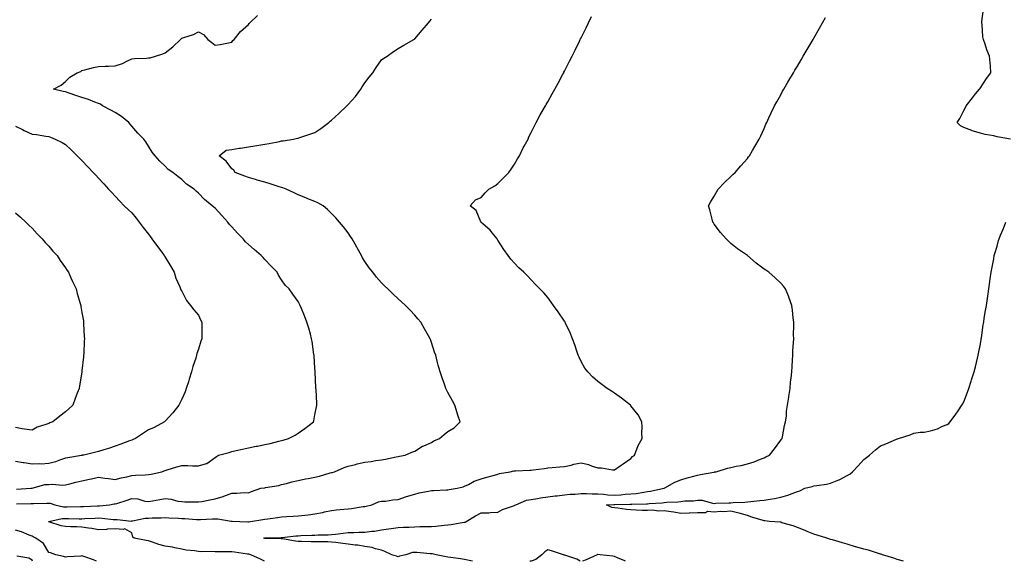
# Model space of a CAD drawing. Units: inches. Extents: x 860243 to 862883, y 7292618 to 7295258.
# Drawn here: x 861831 to 862422, y 7292618 to 7292944 of the extents above; entities that cross this region are included whole.
import ezdxf

# ---------------------------------------------------------------- set-up
doc = ezdxf.new("R2010")
doc.units = ezdxf.units.IN
doc.header["$MEASUREMENT"] = 0
doc.layers.add('Contour_86027292', color=7, linetype='Continuous', true_color=0xb981cb)

msp = doc.modelspace()

# ---------------------------------------------------------------- linework, layer by layer
at = {"layer": 'Contour_86027292'}
for points in [[(862426.17, 7292871.92, 3370), (862419.32, 7292873.19, 3370), (862418.05, 7292873.42, 3370), (862416.09, 7292873.88, 3370), (862410.93, 7292874.8, 3370), (862408.05, 7292875.57, 3370), (862403.13, 7292877, 3370), (862402.83, 7292877.14, 3370), (862398.05, 7292879.02, 3370), (862396.07, 7292879.95, 3370), (862394.04, 7292881.92, 3370), (862395.62, 7292884.35, 3370), (862398.05, 7292889.19, 3370), (862399.06, 7292890.91, 3370), (862399.42, 7292891.92, 3370), (862403.29, 7292896.69, 3370), (862405.22, 7292899.1, 3370), (862407.5, 7292901.92, 3370), (862407.71, 7292902.25, 3370), (862408.05, 7292902.72, 3370), (862411.66, 7292908.32, 3370), (862414.33, 7292911.92, 3370), (862414.04, 7292915.93, 3370), (862414.01, 7292917.89, 3370), (862413.63, 7292921.92, 3370), (862411.84, 7292925.71, 3370), (862410.92, 7292929.05, 3370), (862409.9, 7292931.92, 3370), (862409.57, 7292933.43, 3370), (862409.06, 7292940.91, 3370), (862408.88, 7292941.92, 3370), (862408.92, 7292942.79, 3370), (862409.86, 7292950.11, 3370)], [(861828.63, 7292661.33, 3374), (861837.24, 7292661.92, 3374), (861837.91, 7292662.06, 3374), (861838.05, 7292662.05, 3374), (861838.18, 7292662.05, 3374), (861845.75, 7292664.22, 3374), (861848.05, 7292664.22, 3374), (861850.46, 7292664.33, 3374), (861856.08, 7292663.88, 3374), (861858.05, 7292663.99, 3374), (861860.76, 7292664.63, 3374), (861864.42, 7292665.55, 3374), (861868.05, 7292666.36, 3374), (861872.64, 7292667.33, 3374), (861873.77, 7292667.64, 3374), (861878.05, 7292668.64, 3374), (861881.86, 7292668.11, 3374), (861884, 7292667.87, 3374), (861888.05, 7292667.27, 3374), (861891.67, 7292668.31, 3374), (861895, 7292668.86, 3374), (861898.05, 7292669.6, 3374), (861900.2, 7292669.76, 3374), (861906.13, 7292670, 3374), (861908.05, 7292670.14, 3374), (861909.59, 7292670.38, 3374), (861916.12, 7292671.92, 3374), (861917.5, 7292672.48, 3374), (861918.05, 7292672.7, 3374), (861919.16, 7292673.02, 3374), (861925.09, 7292674.89, 3374), (861928.05, 7292675.7, 3374), (861931.78, 7292675.65, 3374), (861934.45, 7292675.51, 3374), (861938.05, 7292675.46, 3374), (861942.94, 7292676.8, 3374), (861943.18, 7292676.79, 3374), (861948.05, 7292680.48, 3374), (861948.96, 7292681.01, 3374), (861950.21, 7292681.92, 3374), (861956.51, 7292683.45, 3374), (861958.05, 7292683.96, 3374), (861960.72, 7292684.59, 3374), (861964.56, 7292685.41, 3374), (861968.05, 7292686.27, 3374), (861972.8, 7292687.17, 3374), (861973.46, 7292687.33, 3374), (861978.05, 7292688.29, 3374), (861981.07, 7292688.9, 3374), (861986.39, 7292690.26, 3374), (861988.05, 7292690.63, 3374), (861989.03, 7292690.94, 3374), (861992.1, 7292691.92, 3374), (861996.1, 7292693.87, 3374), (861998.05, 7292695.06, 3374), (862002.1, 7292697.88, 3374), (862007.2, 7292701.92, 3374), (862007.37, 7292702.6, 3374), (862008.05, 7292706.09, 3374), (862008.98, 7292710.98, 3374), (862009.2, 7292711.92, 3374), (862009.14, 7292713.01, 3374), (862008.72, 7292721.26, 3374), (862008.68, 7292721.92, 3374), (862008.64, 7292722.52, 3374), (862008.24, 7292731.72, 3374), (862008.23, 7292731.92, 3374), (862008.22, 7292732.09, 3374), (862008.05, 7292734.48, 3374), (862007.58, 7292741.45, 3374), (862007.56, 7292741.92, 3374), (862007.48, 7292742.5, 3374), (862006.32, 7292750.19, 3374), (862006.08, 7292751.92, 3374), (862005.32, 7292754.64, 3374), (862004.37, 7292758.24, 3374), (862003.3, 7292761.92, 3374), (862001.77, 7292765.64, 3374), (861999.97, 7292770, 3374), (861999.18, 7292771.92, 3374), (861998.8, 7292772.67, 3374), (861998.05, 7292774.31, 3374), (861994.8, 7292778.67, 3374), (861992.57, 7292781.92, 3374), (861990.28, 7292784.16, 3374), (861988.05, 7292787.38, 3374), (861986.18, 7292790.05, 3374), (861985.38, 7292791.92, 3374), (861981.71, 7292795.58, 3374), (861978.05, 7292799.49, 3374), (861976.9, 7292800.77, 3374), (861975.85, 7292801.92, 3374), (861971.63, 7292805.5, 3374), (861968.05, 7292808.47, 3374), (861966.39, 7292810.26, 3374), (861964.95, 7292811.92, 3374), (861961.53, 7292815.4, 3374), (861958.05, 7292819.23, 3374), (861956.78, 7292820.65, 3374), (861955.77, 7292821.92, 3374), (861952.13, 7292826, 3374), (861948.05, 7292830.46, 3374), (861947.21, 7292831.07, 3374), (861946.32, 7292831.92, 3374), (861941.71, 7292835.58, 3374), (861938.05, 7292839.39, 3374), (861936.69, 7292840.56, 3374), (861935.47, 7292841.92, 3374), (861930.94, 7292844.81, 3374), (861928.05, 7292847.67, 3374), (861925.68, 7292849.55, 3374), (861922.7, 7292851.92, 3374), (861919.9, 7292853.77, 3374), (861918.05, 7292855.62, 3374), (861914.89, 7292858.76, 3374), (861912.08, 7292861.92, 3374), (861910.15, 7292864.02, 3374), (861908.05, 7292867.62, 3374), (861906.35, 7292870.22, 3374), (861905.26, 7292871.92, 3374), (861901.59, 7292875.46, 3374), (861898.05, 7292879.81, 3374), (861897, 7292880.87, 3374), (861896.15, 7292881.92, 3374), (861891.75, 7292885.62, 3374), (861888.05, 7292888.02, 3374), (861885.49, 7292889.35, 3374), (861880.39, 7292891.92, 3374), (861879.1, 7292892.97, 3374), (861878.05, 7292893.33, 3374), (861875.84, 7292894.13, 3374), (861871.98, 7292895.85, 3374), (861868.05, 7292896.94, 3374), (861864.35, 7292898.22, 3374), (861860.4, 7292899.58, 3374), (861858.05, 7292900.38, 3374), (861856.76, 7292900.63, 3374), (861850.86, 7292901.92, 3374), (861855.49, 7292904.48, 3374), (861858.05, 7292906.67, 3374), (861860.82, 7292909.15, 3374), (861865.18, 7292911.92, 3374), (861867.29, 7292912.68, 3374), (861868.05, 7292913.17, 3374), (861869.69, 7292913.56, 3374), (861875.04, 7292914.94, 3374), (861878.05, 7292915.61, 3374), (861881.95, 7292915.82, 3374), (861884.05, 7292915.91, 3374), (861888.05, 7292916.13, 3374), (861892.49, 7292917.48, 3374), (861895.01, 7292918.87, 3374), (861898.05, 7292920.24, 3374), (861899.56, 7292920.42, 3374), (861906.87, 7292920.74, 3374), (861908.05, 7292920.87, 3374), (861909.06, 7292920.91, 3374), (861912.29, 7292921.92, 3374), (861916.67, 7292923.3, 3374), (861918.05, 7292923.76, 3374), (861922.61, 7292927.36, 3374), (861927.36, 7292931.92, 3374), (861927.72, 7292932.25, 3374), (861928.05, 7292932.61, 3374), (861929.22, 7292933.08, 3374), (861935.03, 7292934.95, 3374), (861938.05, 7292936.57, 3374), (861941.05, 7292934.93, 3374), (861943.78, 7292931.92, 3374), (861946.16, 7292930.04, 3374), (861948.05, 7292928.38, 3374), (861951.05, 7292928.91, 3374), (861956.03, 7292929.9, 3374), (861958.05, 7292930.28, 3374), (861958.8, 7292931.18, 3374), (861959.45, 7292931.92, 3374), (861963.29, 7292936.69, 3374), (861968.05, 7292940.84, 3374), (861968.56, 7292941.41, 3374), (861969.01, 7292941.92, 3374), (861973.59, 7292946.38, 3374)], [(861828.73, 7292652.59, 3373), (861837.25, 7292652.71, 3373), (861838.05, 7292652.75, 3373), (861838.97, 7292652.84, 3373), (861847.02, 7292652.96, 3373), (861848.05, 7292653.07, 3373), (861849.02, 7292652.9, 3373), (861851.81, 7292651.92, 3373), (861856.85, 7292650.72, 3373), (861859.25, 7292650.72, 3373), (861867.07, 7292650.94, 3373), (861868.05, 7292650.94, 3373), (861868.98, 7292650.98, 3373), (861877.46, 7292651.33, 3373), (861878.05, 7292651.36, 3373), (861878.62, 7292651.35, 3373), (861884.53, 7292651.92, 3373), (861887.48, 7292652.5, 3373), (861888.05, 7292652.5, 3373), (861888.91, 7292652.78, 3373), (861895.13, 7292654.84, 3373), (861898.05, 7292655.78, 3373), (861901.64, 7292655.51, 3373), (861905.81, 7292654.16, 3373), (861908.05, 7292653.89, 3373), (861910.45, 7292654.32, 3373), (861914.77, 7292655.2, 3373), (861918.05, 7292655.74, 3373), (861921.58, 7292655.45, 3373), (861925.75, 7292654.22, 3373), (861928.05, 7292653.94, 3373), (861929.88, 7292653.75, 3373), (861936.1, 7292653.87, 3373), (861938.05, 7292653.72, 3373), (861940.18, 7292654.05, 3373), (861944.9, 7292655.06, 3373), (861948.05, 7292655.49, 3373), (861952.97, 7292657, 3373), (861953.28, 7292657.15, 3373), (861958.05, 7292659.08, 3373), (861961.06, 7292658.91, 3373), (861965.6, 7292659.47, 3373), (861968.05, 7292659.25, 3373), (861970, 7292659.97, 3373), (861975.64, 7292661.92, 3373), (861977.77, 7292662.19, 3373), (861978.05, 7292662.22, 3373), (861978.44, 7292662.31, 3373), (861986.29, 7292663.68, 3373), (861988.05, 7292664.14, 3373), (861991.02, 7292664.89, 3373), (861994.24, 7292665.73, 3373), (861998.05, 7292666.69, 3373), (862002.45, 7292667.52, 3373), (862003.95, 7292667.82, 3373), (862008.05, 7292668.61, 3373), (862010.75, 7292669.22, 3373), (862017.27, 7292671.14, 3373), (862018.05, 7292671.33, 3373), (862018.5, 7292671.47, 3373), (862019.78, 7292671.92, 3373), (862025.55, 7292674.42, 3373), (862028.05, 7292675.3, 3373), (862032.45, 7292676.31, 3373), (862033.43, 7292676.54, 3373), (862038.05, 7292677.61, 3373), (862041.9, 7292678.07, 3373), (862044.76, 7292678.63, 3373), (862048.05, 7292679.08, 3373), (862050.55, 7292679.42, 3373), (862056.94, 7292680.81, 3373), (862058.05, 7292680.98, 3373), (862058.81, 7292681.16, 3373), (862062.25, 7292681.92, 3373), (862066.35, 7292683.62, 3373), (862068.05, 7292684.35, 3373), (862072.8, 7292687.17, 3373), (862073.63, 7292687.51, 3373), (862078.05, 7292689.54, 3373), (862079.59, 7292690.38, 3373), (862082.96, 7292691.92, 3373), (862085.67, 7292694.3, 3373), (862088.05, 7292696.17, 3373), (862091.7, 7292698.27, 3373), (862095.41, 7292701.92, 3373), (862094.01, 7292705.96, 3373), (862093.47, 7292707.34, 3373), (862092.1, 7292711.92, 3373), (862090.74, 7292714.61, 3373), (862088.05, 7292719.56, 3373), (862087.19, 7292721.06, 3373), (862086.76, 7292721.92, 3373), (862086.09, 7292723.88, 3373), (862084.5, 7292728.37, 3373), (862083.32, 7292731.92, 3373), (862082.21, 7292736.08, 3373), (862081.62, 7292738.36, 3373), (862080.66, 7292741.92, 3373), (862080, 7292743.86, 3373), (862078.05, 7292749.62, 3373), (862077.48, 7292751.35, 3373), (862077.29, 7292751.92, 3373), (862076.35, 7292753.62, 3373), (862074.03, 7292757.91, 3373), (862071.71, 7292761.92, 3373), (862070, 7292763.87, 3373), (862068.05, 7292766.02, 3373), (862065.23, 7292769.11, 3373), (862062.54, 7292771.92, 3373), (862060.15, 7292774.02, 3373), (862058.05, 7292775.87, 3373), (862054.96, 7292778.82, 3373), (862051.81, 7292781.92, 3373), (862049.87, 7292783.74, 3373), (862048.05, 7292785.52, 3373), (862045.14, 7292789.01, 3373), (862042.9, 7292791.92, 3373), (862040.73, 7292794.6, 3373), (862038.05, 7292798.38, 3373), (862036.72, 7292800.59, 3373), (862036, 7292801.92, 3373), (862033.5, 7292806.47, 3373), (862033.18, 7292807.06, 3373), (862030.39, 7292811.92, 3373), (862029.55, 7292813.41, 3373), (862028.05, 7292815.57, 3373), (862025.32, 7292819.19, 3373), (862022.93, 7292821.92, 3373), (862020.71, 7292824.58, 3373), (862018.05, 7292827.27, 3373), (862015.67, 7292829.54, 3373), (862013.03, 7292831.92, 3373), (862009.75, 7292833.62, 3373), (862008.05, 7292834.37, 3373), (862003.9, 7292836.07, 3373), (862002.69, 7292836.57, 3373), (861998.05, 7292838.45, 3373), (861995.69, 7292839.56, 3373), (861990.8, 7292841.92, 3373), (861988.77, 7292842.64, 3373), (861988.05, 7292842.89, 3373), (861986.65, 7292843.33, 3373), (861981.23, 7292845.1, 3373), (861978.05, 7292846.02, 3373), (861973.45, 7292847.32, 3373), (861972.37, 7292847.6, 3373), (861968.05, 7292848.79, 3373), (861965.86, 7292849.73, 3373), (861960.09, 7292851.92, 3373), (861959.38, 7292853.25, 3373), (861958.05, 7292854.13, 3373), (861954.73, 7292858.6, 3373), (861950.59, 7292861.92, 3373), (861954.68, 7292865.29, 3373), (861958.05, 7292865.78, 3373), (861962.63, 7292866.5, 3373), (861963.37, 7292866.6, 3373), (861968.05, 7292867.39, 3373), (861972.05, 7292867.92, 3373), (861974.45, 7292868.33, 3373), (861978.05, 7292868.83, 3373), (861980.64, 7292869.32, 3373), (861986.73, 7292870.6, 3373), (861988.05, 7292870.87, 3373), (861988.96, 7292871.01, 3373), (861995.22, 7292871.92, 3373), (861997.51, 7292872.46, 3373), (861998.05, 7292872.6, 3373), (861999.1, 7292872.96, 3373), (862005.04, 7292874.94, 3373), (862008.05, 7292876, 3373), (862011.64, 7292878.33, 3373), (862016.47, 7292881.92, 3373), (862017.31, 7292882.66, 3373), (862018.05, 7292883.25, 3373), (862022.54, 7292887.44, 3373), (862027.25, 7292891.92, 3373), (862027.67, 7292892.3, 3373), (862028.05, 7292892.68, 3373), (862032.44, 7292897.54, 3373), (862035.63, 7292901.92, 3373), (862036.56, 7292903.41, 3373), (862038.05, 7292905.88, 3373), (862040.72, 7292909.24, 3373), (862042.83, 7292911.92, 3373), (862044.9, 7292915.07, 3373), (862048.05, 7292919.58, 3373), (862049.41, 7292920.56, 3373), (862051.44, 7292921.92, 3373), (862055.34, 7292924.63, 3373), (862058.05, 7292926.36, 3373), (862061.55, 7292928.41, 3373), (862067.52, 7292931.92, 3373), (862067.85, 7292932.12, 3373), (862068.05, 7292932.23, 3373), (862072.52, 7292937.46, 3373), (862076.25, 7292941.92, 3373), (862077.06, 7292942.91, 3373), (862078.05, 7292944.12, 3373)], [(861977.78, 7292618, 3372), (861975.33, 7292619.2, 3372), (861969.57, 7292621.92, 3372), (861968.34, 7292622.21, 3372), (861968.05, 7292622.29, 3372), (861967.64, 7292622.33, 3372), (861959.68, 7292623.55, 3372), (861958.05, 7292623.68, 3372), (861956.28, 7292623.69, 3372), (861949.82, 7292623.69, 3372), (861948.05, 7292623.7, 3372), (861946.1, 7292623.87, 3372), (861939.76, 7292623.63, 3372), (861938.05, 7292623.82, 3372), (861935.73, 7292624.24, 3372), (861930.77, 7292624.64, 3372), (861928.05, 7292625.27, 3372), (861923.87, 7292626.1, 3372), (861922.55, 7292626.42, 3372), (861918.05, 7292627.21, 3372), (861914.26, 7292628.13, 3372), (861910.38, 7292629.59, 3372), (861908.05, 7292630.29, 3372), (861906.67, 7292630.54, 3372), (861899.36, 7292631.92, 3372), (861898.68, 7292632.55, 3372), (861898.05, 7292635.05, 3372), (861893.76, 7292637.63, 3372), (861892.88, 7292637.09, 3372), (861888.05, 7292637.49, 3372), (861883.47, 7292637.34, 3372), (861882.86, 7292637.11, 3372), (861878.05, 7292637.03, 3372), (861873.89, 7292637.76, 3372), (861872.02, 7292637.95, 3372), (861868.05, 7292638.56, 3372), (861864.97, 7292638.84, 3372), (861861.28, 7292638.69, 3372), (861858.05, 7292638.92, 3372), (861855.55, 7292639.42, 3372), (861848.12, 7292641.85, 3372), (861848.02, 7292641.88, 3372), (861847.94, 7292641.92, 3372), (861848.02, 7292641.95, 3372), (861848.05, 7292641.96, 3372), (861848.09, 7292641.96, 3372), (861856.21, 7292643.76, 3372), (861858.05, 7292643.75, 3372), (861859.88, 7292643.76, 3372), (861866.37, 7292643.6, 3372), (861868.05, 7292643.61, 3372), (861869.81, 7292643.69, 3372), (861875.99, 7292643.98, 3372), (861878.05, 7292644.08, 3372), (861880.17, 7292644.04, 3372), (861886.87, 7292643.1, 3372), (861888.05, 7292643.07, 3372), (861889.28, 7292643.15, 3372), (861897.73, 7292642.24, 3372), (861898.05, 7292642.27, 3372), (861898.41, 7292642.28, 3372), (861906, 7292643.97, 3372), (861908.05, 7292643.98, 3372), (861910.23, 7292644.1, 3372), (861915.75, 7292644.21, 3372), (861918.05, 7292644.34, 3372), (861920.29, 7292644.17, 3372), (861926.09, 7292643.87, 3372), (861928.05, 7292643.73, 3372), (861929.8, 7292643.67, 3372), (861936.82, 7292643.15, 3372), (861938.05, 7292643.1, 3372), (861939.32, 7292643.19, 3372), (861946.5, 7292643.46, 3372), (861948.05, 7292643.57, 3372), (861949.65, 7292643.52, 3372), (861957.79, 7292642.18, 3372), (861958.05, 7292642.17, 3372), (861958.28, 7292642.15, 3372), (861962.92, 7292641.92, 3372), (861967.8, 7292641.67, 3372), (861968.05, 7292641.67, 3372), (861968.25, 7292641.71, 3372), (861969.41, 7292641.92, 3372), (861976.75, 7292643.22, 3372), (861978.05, 7292643.39, 3372), (861979.78, 7292643.65, 3372), (861985.52, 7292644.45, 3372), (861988.05, 7292644.83, 3372), (861991.17, 7292645.05, 3372), (861994.91, 7292645.06, 3372), (861998.05, 7292645.3, 3372), (862001.95, 7292645.82, 3372), (862003.96, 7292646.01, 3372), (862008.05, 7292646.6, 3372), (862012.54, 7292647.43, 3372), (862013.84, 7292647.71, 3372), (862018.05, 7292648.53, 3372), (862021.09, 7292648.87, 3372), (862025.5, 7292649.37, 3372), (862028.05, 7292649.65, 3372), (862030.1, 7292649.87, 3372), (862037.02, 7292650.88, 3372), (862038.05, 7292651, 3372), (862038.78, 7292651.19, 3372), (862042.36, 7292651.92, 3372), (862046.22, 7292653.76, 3372), (862048.05, 7292654.14, 3372), (862050.4, 7292654.27, 3372), (862054.93, 7292655.04, 3372), (862058.05, 7292655.17, 3372), (862063.02, 7292656.95, 3372), (862063.1, 7292656.97, 3372), (862068.05, 7292658.49, 3372), (862070.82, 7292659.15, 3372), (862076.34, 7292660.21, 3372), (862078.05, 7292660.58, 3372), (862079.28, 7292660.69, 3372), (862087.13, 7292661, 3372), (862088.05, 7292661.08, 3372), (862088.77, 7292661.2, 3372), (862093.51, 7292661.92, 3372), (862097.09, 7292662.88, 3372), (862098.05, 7292663.19, 3372), (862100.43, 7292664.3, 3372), (862103.85, 7292666.13, 3372), (862108.05, 7292667.64, 3372), (862111.37, 7292668.6, 3372), (862116.03, 7292669.9, 3372), (862118.05, 7292670.47, 3372), (862119.05, 7292670.91, 3372), (862125.5, 7292671.92, 3372), (862127.61, 7292672.37, 3372), (862128.05, 7292672.47, 3372), (862128.65, 7292672.52, 3372), (862137.18, 7292672.8, 3372), (862138.05, 7292672.88, 3372), (862139.17, 7292673.04, 3372), (862146.06, 7292673.91, 3372), (862148.05, 7292674.21, 3372), (862150.58, 7292674.45, 3372), (862155.2, 7292674.76, 3372), (862158.05, 7292675.04, 3372), (862162.03, 7292675.89, 3372), (862163.61, 7292676.35, 3372), (862168.05, 7292677.15, 3372), (862172.42, 7292676.29, 3372), (862174.64, 7292675.33, 3372), (862178.05, 7292674.31, 3372), (862180.41, 7292674.28, 3372), (862186.88, 7292673.08, 3372), (862188.05, 7292673.06, 3372), (862191.62, 7292675.49, 3372), (862193.33, 7292676.65, 3372), (862198.05, 7292679.93, 3372), (862199.01, 7292680.96, 3372), (862200.06, 7292681.92, 3372), (862201.57, 7292685.45, 3372), (862202.36, 7292687.61, 3372), (862204.71, 7292691.92, 3372), (862204.6, 7292695.37, 3372), (862204.75, 7292698.62, 3372), (862204.65, 7292701.92, 3372), (862202.29, 7292706.16, 3372), (862198.05, 7292711.6, 3372), (862197.89, 7292711.76, 3372), (862197.72, 7292711.92, 3372), (862192.3, 7292716.17, 3372), (862188.05, 7292719.17, 3372), (862186.39, 7292720.26, 3372), (862183.81, 7292721.92, 3372), (862180.44, 7292724.31, 3372), (862178.05, 7292726.13, 3372), (862175.01, 7292728.88, 3372), (862172.01, 7292731.92, 3372), (862170.37, 7292734.24, 3372), (862168.05, 7292738.18, 3372), (862166.87, 7292740.74, 3372), (862166.39, 7292741.92, 3372), (862165.52, 7292744.45, 3372), (862164.25, 7292748.12, 3372), (862162.95, 7292751.92, 3372), (862161.51, 7292755.38, 3372), (862158.76, 7292761.21, 3372), (862158.44, 7292761.92, 3372), (862158.29, 7292762.16, 3372), (862158.05, 7292762.53, 3372), (862154.24, 7292768.11, 3372), (862151.42, 7292771.92, 3372), (862150.06, 7292773.93, 3372), (862148.05, 7292776.69, 3372), (862145.64, 7292779.51, 3372), (862143.16, 7292781.92, 3372), (862140.67, 7292784.54, 3372), (862138.05, 7292787.26, 3372), (862135.82, 7292789.68, 3372), (862133.59, 7292791.92, 3372), (862130.71, 7292794.59, 3372), (862128.05, 7292797.26, 3372), (862125.89, 7292799.76, 3372), (862124.17, 7292801.92, 3372), (862121.68, 7292805.55, 3372), (862118.05, 7292811.24, 3372), (862117.78, 7292811.65, 3372), (862117.6, 7292811.92, 3372), (862115.68, 7292814.29, 3372), (862113.38, 7292817.25, 3372), (862109.05, 7292820.92, 3372), (862108.05, 7292821.79, 3372), (862107.98, 7292821.85, 3372), (862107.9, 7292821.92, 3372), (862107.7, 7292822.27, 3372), (862105.06, 7292828.92, 3372), (862101.29, 7292831.92, 3372), (862104.55, 7292835.42, 3372), (862108.05, 7292836.92, 3372), (862110.39, 7292839.59, 3372), (862112.68, 7292841.92, 3372), (862116.19, 7292843.78, 3372), (862118.05, 7292845.23, 3372), (862121.32, 7292848.65, 3372), (862124.62, 7292851.92, 3372), (862126.08, 7292853.88, 3372), (862128.05, 7292856.86, 3372), (862129.89, 7292860.07, 3372), (862130.96, 7292861.92, 3372), (862133.26, 7292866.71, 3372), (862133.85, 7292867.72, 3372), (862136.21, 7292871.92, 3372), (862136.74, 7292873.23, 3372), (862138.05, 7292875.94, 3372), (862139.98, 7292880, 3372), (862141.05, 7292881.92, 3372), (862143.51, 7292886.46, 3372), (862144.72, 7292888.59, 3372), (862146.58, 7292891.92, 3372), (862147.13, 7292892.85, 3372), (862148.05, 7292894.45, 3372), (862150.74, 7292899.23, 3372), (862152.21, 7292901.92, 3372), (862154.28, 7292905.69, 3372), (862157.06, 7292910.93, 3372), (862157.59, 7292911.92, 3372), (862157.75, 7292912.22, 3372), (862158.05, 7292912.81, 3372), (862161.13, 7292918.83, 3372), (862162.67, 7292921.92, 3372), (862164.45, 7292925.52, 3372), (862167.07, 7292930.94, 3372), (862167.55, 7292931.92, 3372), (862167.72, 7292932.25, 3372), (862168.05, 7292932.95, 3372), (862171.05, 7292938.91, 3372), (862172.51, 7292941.92, 3372), (862174.35, 7292945.62, 3372)], [(862102.85, 7292618, 3371), (862101.75, 7292618.22, 3371), (862098.05, 7292619.12, 3371), (862095.55, 7292619.42, 3371), (862089.67, 7292620.3, 3371), (862088.05, 7292620.5, 3371), (862086.89, 7292620.76, 3371), (862080.89, 7292621.92, 3371), (862078.6, 7292622.47, 3371), (862078.05, 7292622.55, 3371), (862077.37, 7292622.59, 3371), (862069.35, 7292623.23, 3371), (862068.05, 7292623.31, 3371), (862066.75, 7292623.22, 3371), (862062.65, 7292621.92, 3371), (862058.87, 7292621.1, 3371), (862058.05, 7292620.78, 3371), (862057.18, 7292621.05, 3371), (862054.38, 7292621.92, 3371), (862050.1, 7292623.96, 3371), (862048.05, 7292624.72, 3371), (862044.45, 7292625.52, 3371), (862042.38, 7292626.25, 3371), (862038.05, 7292626.94, 3371), (862033.83, 7292627.7, 3371), (862032.24, 7292627.73, 3371), (862028.05, 7292628.3, 3371), (862024.82, 7292628.69, 3371), (862020.72, 7292629.24, 3371), (862018.05, 7292629.58, 3371), (862015.77, 7292629.63, 3371), (862010.31, 7292629.66, 3371), (862008.05, 7292629.72, 3371), (862005.88, 7292629.75, 3371), (862000.03, 7292629.95, 3371), (861998.05, 7292629.97, 3371), (861996.34, 7292630.21, 3371), (861988.5, 7292631.47, 3371), (861988.05, 7292631.54, 3371), (861987.72, 7292631.59, 3371), (861978.28, 7292631.69, 3371), (861978.05, 7292631.71, 3371), (861977.89, 7292631.75, 3371), (861977.37, 7292631.92, 3371), (861977.89, 7292632.08, 3371), (861978.05, 7292632.12, 3371), (861978.26, 7292632.13, 3371), (861987.75, 7292632.22, 3371), (861988.05, 7292632.24, 3371), (861988.4, 7292632.27, 3371), (861996.63, 7292633.34, 3371), (861998.05, 7292633.43, 3371), (861999.64, 7292633.51, 3371), (862006.28, 7292633.69, 3371), (862008.05, 7292633.79, 3371), (862010.04, 7292633.91, 3371), (862016.03, 7292633.93, 3371), (862018.05, 7292634.09, 3371), (862020.5, 7292634.37, 3371), (862025.03, 7292634.95, 3371), (862028.05, 7292635.29, 3371), (862031.54, 7292635.41, 3371), (862034.51, 7292635.46, 3371), (862038.05, 7292635.59, 3371), (862042.25, 7292636.12, 3371), (862043.82, 7292636.15, 3371), (862048.05, 7292636.85, 3371), (862052.39, 7292637.58, 3371), (862053.92, 7292637.79, 3371), (862058.05, 7292638.44, 3371), (862061.35, 7292638.62, 3371), (862064.76, 7292638.63, 3371), (862068.05, 7292638.8, 3371), (862071.11, 7292638.86, 3371), (862075.01, 7292638.88, 3371), (862078.05, 7292638.95, 3371), (862080.79, 7292639.18, 3371), (862085.8, 7292639.67, 3371), (862088.05, 7292639.86, 3371), (862089.89, 7292640.08, 3371), (862097.59, 7292641.46, 3371), (862098.05, 7292641.53, 3371), (862098.36, 7292641.62, 3371), (862098.98, 7292641.92, 3371), (862104.53, 7292645.44, 3371), (862108.05, 7292647.15, 3371), (862112.7, 7292647.26, 3371), (862113.52, 7292647.4, 3371), (862118.05, 7292647.55, 3371), (862120.74, 7292649.23, 3371), (862127.45, 7292651.32, 3371), (862128.05, 7292651.58, 3371), (862128.3, 7292651.68, 3371), (862128.81, 7292651.92, 3371), (862135.2, 7292654.77, 3371), (862138.05, 7292655.11, 3371), (862141.84, 7292655.71, 3371), (862143.71, 7292656.27, 3371), (862148.05, 7292656.76, 3371), (862152.55, 7292657.43, 3371), (862153.61, 7292657.48, 3371), (862158.05, 7292658.03, 3371), (862161.58, 7292658.38, 3371), (862164.54, 7292658.4, 3371), (862168.05, 7292658.7, 3371), (862171.25, 7292658.72, 3371), (862174.64, 7292658.51, 3371), (862178.05, 7292658.53, 3371), (862181.62, 7292658.35, 3371), (862184.1, 7292657.97, 3371), (862188.05, 7292657.81, 3371), (862191.9, 7292658.06, 3371), (862194.51, 7292658.38, 3371), (862198.05, 7292658.64, 3371), (862201.08, 7292658.89, 3371), (862205.81, 7292659.67, 3371), (862208.05, 7292659.9, 3371), (862209.85, 7292660.12, 3371), (862217.77, 7292661.92, 3371), (862217.94, 7292662.03, 3371), (862218.05, 7292662.09, 3371), (862218.38, 7292662.25, 3371), (862224.41, 7292665.55, 3371), (862228.05, 7292667, 3371), (862231.84, 7292668.13, 3371), (862235.08, 7292668.95, 3371), (862238.05, 7292669.77, 3371), (862239.83, 7292670.13, 3371), (862247.8, 7292671.67, 3371), (862248.05, 7292671.71, 3371), (862248.23, 7292671.73, 3371), (862249.21, 7292671.92, 3371), (862256.02, 7292673.95, 3371), (862258.05, 7292674.48, 3371), (862261.31, 7292675.17, 3371), (862264.27, 7292675.7, 3371), (862268.05, 7292676.58, 3371), (862272.03, 7292677.94, 3371), (862275.38, 7292679.25, 3371), (862278.05, 7292680.23, 3371), (862279.18, 7292680.8, 3371), (862281.27, 7292681.92, 3371), (862284.25, 7292685.73, 3371), (862288.05, 7292690.79, 3371), (862288.52, 7292691.45, 3371), (862288.84, 7292691.92, 3371), (862289.11, 7292692.97, 3371), (862290.31, 7292699.65, 3371), (862291, 7292701.92, 3371), (862291.46, 7292705.33, 3371), (862291.59, 7292708.38, 3371), (862292.17, 7292711.92, 3371), (862292.87, 7292716.74, 3371), (862292.89, 7292717.08, 3371), (862293.68, 7292721.92, 3371), (862294.02, 7292725.94, 3371), (862294.37, 7292728.24, 3371), (862294.75, 7292731.92, 3371), (862294.85, 7292735.12, 3371), (862295.18, 7292739.05, 3371), (862295.29, 7292741.92, 3371), (862295.34, 7292744.63, 3371), (862295.78, 7292749.65, 3371), (862295.83, 7292751.92, 3371), (862295.74, 7292754.23, 3371), (862295.95, 7292759.82, 3371), (862295.83, 7292761.92, 3371), (862295.44, 7292764.54, 3371), (862295.18, 7292769.05, 3371), (862294.64, 7292771.92, 3371), (862292.98, 7292776.85, 3371), (862292.85, 7292777.12, 3371), (862290.89, 7292781.92, 3371), (862289.66, 7292783.53, 3371), (862288.05, 7292785.33, 3371), (862284.7, 7292788.57, 3371), (862281, 7292791.92, 3371), (862279.18, 7292793.05, 3371), (862278.05, 7292793.78, 3371), (862273.38, 7292797.25, 3371), (862268.05, 7292801.92, 3371), (862262.14, 7292806.01, 3371), (862258.05, 7292809.2, 3371), (862256.64, 7292810.5, 3371), (862255.25, 7292811.92, 3371), (862251.91, 7292815.78, 3371), (862248.05, 7292820.88, 3371), (862247.64, 7292821.51, 3371), (862247.34, 7292821.92, 3371), (862247.07, 7292822.91, 3371), (862245.52, 7292829.39, 3371), (862244.73, 7292831.92, 3371), (862245.91, 7292834.06, 3371), (862248.05, 7292837.63, 3371), (862249.57, 7292840.4, 3371), (862250.44, 7292841.92, 3371), (862254.16, 7292845.81, 3371), (862258.05, 7292849.43, 3371), (862259.3, 7292850.67, 3371), (862260.66, 7292851.92, 3371), (862264.11, 7292855.86, 3371), (862268.05, 7292860.34, 3371), (862268.76, 7292861.21, 3371), (862269.35, 7292861.92, 3371), (862271.15, 7292865.02, 3371), (862272.55, 7292867.43, 3371), (862275.11, 7292871.92, 3371), (862276, 7292873.97, 3371), (862278.05, 7292878.33, 3371), (862279.11, 7292880.86, 3371), (862279.61, 7292881.92, 3371), (862280.96, 7292884.83, 3371), (862282.24, 7292887.73, 3371), (862284.39, 7292891.92, 3371), (862285.65, 7292894.32, 3371), (862288.05, 7292898.63, 3371), (862289.18, 7292900.79, 3371), (862289.83, 7292901.92, 3371), (862292.26, 7292906.13, 3371), (862292.83, 7292907.13, 3371), (862295.69, 7292911.92, 3371), (862296.58, 7292913.39, 3371), (862298.05, 7292915.79, 3371), (862300.28, 7292919.69, 3371), (862301.59, 7292921.92, 3371), (862304.01, 7292925.95, 3371), (862306.9, 7292930.77, 3371), (862307.59, 7292931.92, 3371), (862307.76, 7292932.2, 3371), (862308.05, 7292932.67, 3371), (862311.33, 7292938.64, 3371), (862313.11, 7292941.92, 3371), (862314.87, 7292945.1, 3371)], [(861828.05, 7292879.75, 3375), (861832.31, 7292877.66, 3375), (861833.29, 7292877.16, 3375), (861838.05, 7292874.99, 3375), (861840.78, 7292874.65, 3375), (861846.29, 7292873.68, 3375), (861848.05, 7292873.44, 3375), (861849.2, 7292873.07, 3375), (861852.02, 7292871.92, 3375), (861856.06, 7292869.93, 3375), (861858.05, 7292868.62, 3375), (861861.62, 7292865.49, 3375), (861865.25, 7292861.92, 3375), (861866.62, 7292860.49, 3375), (861868.05, 7292859, 3375), (861871.5, 7292855.37, 3375), (861874.85, 7292851.92, 3375), (861876.38, 7292850.25, 3375), (861878.05, 7292848.45, 3375), (861881.11, 7292844.98, 3375), (861883.95, 7292841.92, 3375), (861885.91, 7292839.78, 3375), (861888.05, 7292837.71, 3375), (861890.8, 7292834.67, 3375), (861893.41, 7292831.92, 3375), (861895.78, 7292829.65, 3375), (861898.05, 7292827.55, 3375), (861900.58, 7292824.45, 3375), (861902.41, 7292821.92, 3375), (861904.9, 7292818.78, 3375), (861908.05, 7292814.69, 3375), (861909.25, 7292813.11, 3375), (861910.12, 7292811.92, 3375), (861913.46, 7292807.33, 3375), (861916.03, 7292803.93, 3375), (861917.55, 7292801.92, 3375), (861917.7, 7292801.57, 3375), (861918.05, 7292800.87, 3375), (861921.38, 7292795.25, 3375), (861923.5, 7292791.92, 3375), (861924.43, 7292788.3, 3375), (861926.91, 7292783.06, 3375), (861927.32, 7292781.92, 3375), (861927.52, 7292781.39, 3375), (861928.05, 7292780.43, 3375), (861930.95, 7292774.82, 3375), (861933.27, 7292771.92, 3375), (861935.35, 7292769.21, 3375), (861938.05, 7292766.06, 3375), (861939.35, 7292763.22, 3375), (861940.11, 7292761.92, 3375), (861940.1, 7292759.87, 3375), (861940.05, 7292753.92, 3375), (861940.03, 7292751.92, 3375), (861939.59, 7292750.39, 3375), (861938.05, 7292745.54, 3375), (861937.05, 7292742.92, 3375), (861936.86, 7292741.92, 3375), (861936.41, 7292740.28, 3375), (861934.77, 7292735.2, 3375), (861933.95, 7292731.92, 3375), (861932.5, 7292727.48, 3375), (861932, 7292725.87, 3375), (861930.74, 7292721.92, 3375), (861930.04, 7292719.93, 3375), (861928.05, 7292715.59, 3375), (861926.87, 7292713.1, 3375), (861926.22, 7292711.92, 3375), (861922.72, 7292707.24, 3375), (861918.05, 7292702.26, 3375), (861917.88, 7292702.09, 3375), (861917.67, 7292701.92, 3375), (861911.53, 7292698.44, 3375), (861908.05, 7292697, 3375), (861904.98, 7292694.99, 3375), (861900.25, 7292691.92, 3375), (861898.75, 7292691.22, 3375), (861898.05, 7292690.96, 3375), (861896.55, 7292690.43, 3375), (861891.5, 7292688.47, 3375), (861888.05, 7292687.31, 3375), (861884, 7292685.96, 3375), (861881.24, 7292685.11, 3375), (861878.05, 7292684.09, 3375), (861876.38, 7292683.59, 3375), (861869.24, 7292681.92, 3375), (861868.2, 7292681.76, 3375), (861868.05, 7292681.73, 3375), (861867.81, 7292681.69, 3375), (861859.64, 7292680.33, 3375), (861858.05, 7292680, 3375), (861855.21, 7292679.08, 3375), (861852.08, 7292677.9, 3375), (861848.05, 7292676.79, 3375), (861843.48, 7292676.49, 3375), (861842.77, 7292676.64, 3375), (861838.05, 7292676.45, 3375), (861833.31, 7292677.17, 3375), (861832.68, 7292677.29, 3375), (861828.05, 7292678.04, 3375)], [(861828.05, 7292827.68, 3376), (861831.05, 7292824.92, 3376), (861834.32, 7292821.92, 3376), (861836.23, 7292820.09, 3376), (861838.05, 7292818.43, 3376), (861841.15, 7292815.02, 3376), (861844.2, 7292811.92, 3376), (861845.93, 7292809.8, 3376), (861848.05, 7292807.51, 3376), (861850.6, 7292804.47, 3376), (861853.07, 7292801.92, 3376), (861855.01, 7292798.87, 3376), (861858.05, 7292794.53, 3376), (861859.12, 7292792.98, 3376), (861859.9, 7292791.92, 3376), (861861.41, 7292788.56, 3376), (861862.41, 7292786.29, 3376), (861864.47, 7292781.92, 3376), (861865.23, 7292779.11, 3376), (861866.98, 7292772.99, 3376), (861867.27, 7292771.92, 3376), (861867.39, 7292771.27, 3376), (861868.05, 7292767.63, 3376), (861868.88, 7292762.75, 3376), (861869.01, 7292761.92, 3376), (861869.05, 7292760.92, 3376), (861869.44, 7292753.32, 3376), (861869.48, 7292751.92, 3376), (861869.39, 7292750.58, 3376), (861869.13, 7292742.99, 3376), (861869.05, 7292741.92, 3376), (861868.93, 7292741.04, 3376), (861868.05, 7292732.48, 3376), (861867.99, 7292731.98, 3376), (861867.99, 7292731.92, 3376), (861867.98, 7292731.85, 3376), (861866.5, 7292723.47, 3376), (861866.3, 7292721.92, 3376), (861865.26, 7292719.13, 3376), (861863.99, 7292715.98, 3376), (861862.59, 7292711.92, 3376), (861860.2, 7292709.77, 3376), (861858.05, 7292707.89, 3376), (861854.67, 7292705.3, 3376), (861850.48, 7292701.92, 3376), (861848.74, 7292701.24, 3376), (861848.05, 7292700.91, 3376), (861846.36, 7292700.23, 3376), (861841.21, 7292698.77, 3376), (861838.05, 7292696.82, 3376), (861833.57, 7292697.45, 3376), (861832.19, 7292697.78, 3376), (861828.05, 7292698.46, 3376)], [(862361.8, 7292618, 3370), (862358.05, 7292619.18, 3370), (862355.96, 7292619.83, 3370), (862349.31, 7292621.92, 3370), (862348.37, 7292622.24, 3370), (862348.05, 7292622.35, 3370), (862347.44, 7292622.53, 3370), (862340.77, 7292624.64, 3370), (862338.05, 7292625.41, 3370), (862333.24, 7292626.73, 3370), (862332.94, 7292626.81, 3370), (862328.05, 7292628.22, 3370), (862325.24, 7292629.11, 3370), (862319.12, 7292630.86, 3370), (862318.05, 7292631.18, 3370), (862317.48, 7292631.35, 3370), (862315.69, 7292631.92, 3370), (862309.9, 7292633.77, 3370), (862308.05, 7292634.36, 3370), (862303.95, 7292636.02, 3370), (862302.66, 7292636.53, 3370), (862298.05, 7292638.41, 3370), (862295.54, 7292639.41, 3370), (862288.72, 7292641.25, 3370), (862288.05, 7292641.47, 3370), (862287.67, 7292641.54, 3370), (862281.38, 7292641.92, 3370), (862278.4, 7292642.27, 3370), (862278.05, 7292642.33, 3370), (862277.44, 7292642.53, 3370), (862270.72, 7292644.59, 3370), (862268.05, 7292645.5, 3370), (862263.15, 7292647.03, 3370), (862262.93, 7292647.04, 3370), (862258.05, 7292648.09, 3370), (862253.93, 7292647.8, 3370), (862251.94, 7292648.03, 3370), (862248.05, 7292647.62, 3370), (862244.08, 7292647.96, 3370), (862242.82, 7292647.14, 3370), (862238.05, 7292647.22, 3370), (862233.13, 7292647, 3370), (862232.97, 7292647.01, 3370), (862228.05, 7292646.71, 3370), (862223.75, 7292647.62, 3370), (862222.25, 7292647.72, 3370), (862218.05, 7292648.42, 3370), (862214.37, 7292648.24, 3370), (862211.24, 7292648.74, 3370), (862208.05, 7292648.47, 3370), (862204.72, 7292648.59, 3370), (862201.11, 7292648.86, 3370), (862198.05, 7292648.99, 3370), (862195.36, 7292649.22, 3370), (862190.08, 7292649.89, 3370), (862188.05, 7292650.08, 3370), (862186.51, 7292650.39, 3370), (862183.31, 7292651.92, 3370), (862187.78, 7292652.19, 3370), (862188.05, 7292652.17, 3370), (862188.33, 7292652.19, 3370), (862197.6, 7292652.38, 3370), (862198.05, 7292652.41, 3370), (862198.58, 7292652.46, 3370), (862207.39, 7292652.57, 3370), (862208.05, 7292652.64, 3370), (862208.88, 7292652.75, 3370), (862216.85, 7292653.12, 3370), (862218.05, 7292653.3, 3370), (862219.65, 7292653.52, 3370), (862226.27, 7292653.7, 3370), (862228.05, 7292654.02, 3370), (862230.44, 7292654.31, 3370), (862235.53, 7292654.44, 3370), (862238.05, 7292654.82, 3370), (862240.88, 7292654.75, 3370), (862247.09, 7292652.88, 3370), (862248.05, 7292652.84, 3370), (862249.01, 7292652.88, 3370), (862256.85, 7292653.12, 3370), (862258.05, 7292653.17, 3370), (862259.46, 7292653.34, 3370), (862266.48, 7292653.49, 3370), (862268.05, 7292653.71, 3370), (862270.1, 7292653.97, 3370), (862275.45, 7292654.53, 3370), (862278.05, 7292654.87, 3370), (862281.62, 7292655.48, 3370), (862284.28, 7292655.69, 3370), (862288.05, 7292656.54, 3370), (862292.25, 7292657.71, 3370), (862295, 7292658.87, 3370), (862298.05, 7292659.93, 3370), (862299.57, 7292660.4, 3370), (862302.49, 7292661.92, 3370), (862306.96, 7292663, 3370), (862308.05, 7292663.31, 3370), (862309.8, 7292663.67, 3370), (862315.49, 7292664.48, 3370), (862318.05, 7292665.09, 3370), (862323.04, 7292666.93, 3370), (862323.08, 7292666.95, 3370), (862328.05, 7292669.7, 3370), (862329.55, 7292670.42, 3370), (862331.2, 7292671.92, 3370), (862334.59, 7292675.38, 3370), (862338.05, 7292679.25, 3370), (862339.57, 7292680.41, 3370), (862341.41, 7292681.92, 3370), (862345.02, 7292684.96, 3370), (862348.05, 7292687.37, 3370), (862351.29, 7292688.69, 3370), (862357.65, 7292691.52, 3370), (862358.05, 7292691.7, 3370), (862358.24, 7292691.73, 3370), (862358.94, 7292691.92, 3370), (862365.85, 7292694.12, 3370), (862368.05, 7292695.11, 3370), (862371.79, 7292695.66, 3370), (862374.21, 7292695.76, 3370), (862378.05, 7292696.5, 3370), (862382.24, 7292697.73, 3370), (862385.35, 7292699.22, 3370), (862388.05, 7292700.27, 3370), (862389.01, 7292700.96, 3370), (862389.96, 7292701.92, 3370), (862393.37, 7292706.6, 3370), (862394.61, 7292708.48, 3370), (862396.93, 7292711.92, 3370), (862397.35, 7292712.61, 3370), (862398.05, 7292713.92, 3370), (862400.26, 7292719.71, 3370), (862401.05, 7292721.92, 3370), (862402.54, 7292726.41, 3370), (862402.8, 7292727.17, 3370), (862404.28, 7292731.92, 3370), (862405.09, 7292734.89, 3370), (862406.26, 7292740.13, 3370), (862406.72, 7292741.92, 3370), (862406.96, 7292743.01, 3370), (862408.05, 7292748.8, 3370), (862408.49, 7292751.47, 3370), (862408.56, 7292751.92, 3370), (862408.64, 7292752.52, 3370), (862409.81, 7292760.16, 3370), (862410.04, 7292761.92, 3370), (862410.42, 7292764.29, 3370), (862411.18, 7292768.79, 3370), (862411.65, 7292771.92, 3370), (862412.29, 7292776.16, 3370), (862412.5, 7292777.47, 3370), (862413.13, 7292781.92, 3370), (862413.76, 7292786.22, 3370), (862413.98, 7292787.85, 3370), (862414.55, 7292791.92, 3370), (862415.11, 7292794.86, 3370), (862416.07, 7292799.94, 3370), (862416.43, 7292801.92, 3370), (862416.78, 7292803.19, 3370), (862418.05, 7292807.55, 3370), (862419.03, 7292810.93, 3370), (862419.33, 7292811.92, 3370), (862420.22, 7292814.09, 3370), (862421.86, 7292818.11, 3370), (862423.45, 7292821.92, 3370)], [(861876.77, 7292618, 3373), (861874.94, 7292618.81, 3373), (861869.1, 7292620.88, 3373), (861868.05, 7292621.29, 3373), (861867.32, 7292621.19, 3373), (861859.37, 7292620.6, 3373), (861858.05, 7292620.4, 3373), (861856.95, 7292620.82, 3373), (861852.35, 7292621.92, 3373), (861849.19, 7292623.06, 3373), (861848.05, 7292623.39, 3373), (861844.95, 7292628.81, 3373), (861840.23, 7292631.92, 3373), (861838.81, 7292632.67, 3373), (861838.05, 7292633.04, 3373), (861836.32, 7292633.66, 3373), (861831.77, 7292635.64, 3373), (861828.05, 7292636.65, 3373)], [(862167.44, 7292618, 3371), (862165.42, 7292619.29, 3371), (862158.31, 7292621.66, 3371), (862158.05, 7292621.77, 3371), (862157.92, 7292621.79, 3371), (862157.58, 7292621.92, 3371), (862150.34, 7292624.21, 3371), (862148.05, 7292624.97, 3371), (862146.35, 7292623.63, 3371), (862144.46, 7292621.92, 3371), (862140.88, 7292619.09, 3371), (862138.05, 7292618.14, 3371), (862137.28, 7292618, 3371)], [(861838.37, 7292618, 3374), (861838.05, 7292618.74, 3374), (861836.07, 7292619.94, 3374), (861828.83, 7292621.14, 3374)], [(862194.72, 7292618, 3371), (862194.34, 7292618.21, 3371), (862189.88, 7292620.09, 3371), (862188.05, 7292620.94, 3371), (862187.14, 7292621.01, 3371), (862179.57, 7292621.92, 3371), (862178.16, 7292622.04, 3371), (862178.05, 7292622.05, 3371), (862177.94, 7292622.03, 3371), (862177.64, 7292621.92, 3371), (862171.05, 7292618.92, 3371), (862168.94, 7292618, 3371)]]:
    msp.add_polyline3d(points, dxfattribs=at)

doc.saveas('drawing.dxf')
